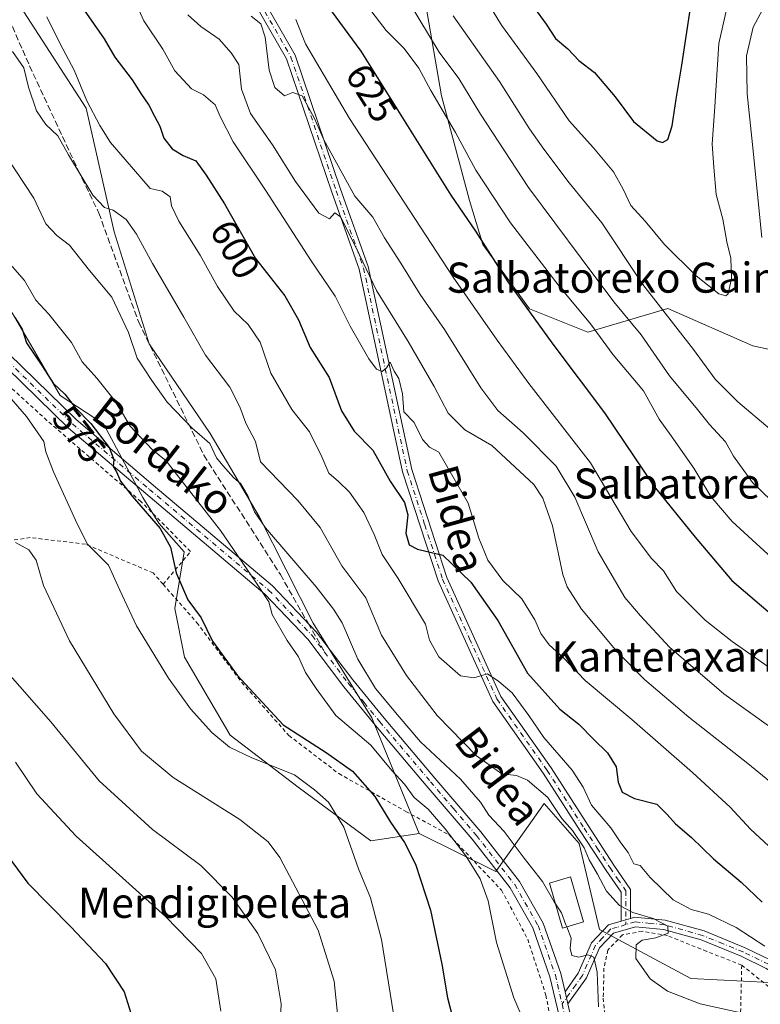
# Model space of a CAD drawing. Units: metres. Extents: x 606943 to 610402, y 4761655 to 4764022.
# Drawn here: x 607766 to 607963, y 4761846 to 4762108 of the extents above; entities that cross this region are included whole.
import ezdxf
from ezdxf.enums import TextEntityAlignment as Align

# ---------------------------------------------------------------- set-up
doc = ezdxf.new("R2010")
doc.units = ezdxf.units.M
doc.header["$MEASUREMENT"] = 0
for name, pattern in [('DGN Style 2', [1.6480167562047852, 0.988810053722871, -0.6592067024819142]), ('DGN Style 3', [2.307223458686699, 1.648016756204785, -0.6592067024819142]), ('DGN Style 4', [2.6384748266838614, 1.318413404963828, -0.6592067024819142, 0.001648016756204785, -0.6592067024819142])]:
    doc.linetypes.add(name, pattern=pattern)
for name, color, linetype, lineweight in [('Alambrada', 7, 'DGN Style 2', 0), ('Arbolado forestal CxS', 92, 'Continuous', 0), ('Camino Cxs', 7, 'Continuous', 0), ('Camino eje', 30, 'DGN Style 4', 13), ('Curva de nivel maestra', 30, 'Continuous', 30), ('Curva de nivel normal', 30, 'Continuous', 0), ('Edificación Cxs', 1, 'Continuous', 13), ('Prado CxS', 92, 'Continuous', 0), ('Rótulo de curva de nivel directora', 7, 'Continuous', 0), ('Senda', 7, 'DGN Style 3', 0), ('Senda no paivmentada conexión', 7, 'DGN Style 3', 0), ('Texto cartográfico', 7, 'Continuous', 0)]:
    doc.layers.add(name, color=color, linetype=linetype, lineweight=lineweight)
doc.styles.add('Style-Arial', font='txt')

# ---------------------------------------------------------------- blocks, each defined once
blk = doc.blocks.new('*U8')
at = {"layer": 'Arbolado forestal CxS', "color": 92, "linetype": 'Continuous', "lineweight": 0}
blk.add_polyline3d([(607766.1671000002, 4762111.274300001, 593.2626000000018), (607783.7089000001, 4762084.2227, 594.652700000006), (607791.1781000001, 4762051.308700001, 589.3815000000031), (607800.5050999997, 4762021.595699999, 586.1910000000062), (607816.7301000003, 4761997.7005, 585.6149000000005), (607829.7537000002, 4761975.6635, 585.0699000000022), (607844.1398999998, 4761947.295700001, 582.0803000000016), (607859.7506999997, 4761922.1217, 582.8758999999991), (607872.3191000001, 4761891.366699999, 576.8660999999993), (607859.4826999997, 4761889.4209, 571.5170999999973), (607840.1074999999, 4761903.7435, 569.6907999999967), (607822.0018999996, 4761917.5385, 570.8142999999982), (607809.9325000001, 4761938.231500001, 571.7139000000025), (607807.3454999998, 4761951.162699999, 573.1187999999966), (607809.8447000004, 4761966.2985, 576.2191000000021), (607803.0661000004, 4761973.9209, 575.5911000000051), (607798.8296999997, 4761980.696900001, 575.5442999999941), (607788.3777000001, 4762000.3081, 577.6392999999953), (607776.8000999996, 4762007.7985, 575.0307999999932), (607770.3585000001, 4762018.960300001, 574.6854000000021), (607770.2474999996, 4762019.1527, 574.6771000000008), (607764.0910999998, 4762029.819499999, 575.9038)], dxfattribs=at)
blk = doc.blocks.new('*U13')
at = {"layer": 'Prado CxS', "color": 92, "linetype": 'Continuous', "lineweight": 0}
blk.add_polyline3d([(607764.0910999998, 4762029.819499999, 575.9038), (607770.2474999996, 4762019.1527, 574.6771000000008), (607770.3585000001, 4762018.960300001, 574.6854000000021), (607776.8000999996, 4762007.7985, 575.0307999999932), (607788.3777000001, 4762000.3081, 577.6392999999953), (607798.8296999997, 4761980.696900001, 575.5442999999941), (607803.0661000004, 4761973.9209, 575.5911000000051), (607809.8447000004, 4761966.2985, 576.2191000000021), (607807.3454999998, 4761951.162699999, 573.1187999999966), (607809.9325000001, 4761938.231500001, 571.7139000000025), (607822.0018999996, 4761917.5385, 570.8142999999982), (607840.1074999999, 4761903.7435, 569.6907999999967), (607859.4826999997, 4761889.4209, 571.5170999999973), (607872.3191000001, 4761891.366699999, 576.8660999999993), (607892.7336999997, 4761881.3255, 581.9285999999993), (607900.2117, 4761891.8541, 587.132500000007), (607905.5361000003, 4761899.350299999, 589.9137000000047), (607914.8552999999, 4761888.761700001, 590.026199999993), (607920.2648999998, 4761865.853499999, 586.4899000000005), (607944.5843000002, 4761852.874500001, 591.1132999999973), (607972.5449000001, 4761851.3803, 593.7551999999996)], dxfattribs=at)

msp = doc.modelspace()

# ---------------------------------------------------------------- linework, layer by layer
at = {"layer": 'Alambrada', "color": 7, "linetype": 'DGN Style 2', "lineweight": 0}
for points in [[(607804.2100999998, 4761957.6501, 579.9456000000064), (607811.5100999996, 4761966.3301, 578.062300000005), (607798.3101000005, 4761979.6601, 579.4734999999928), (607773.3300999999, 4762001.190099999, 574.1312000000034), (607745.3101000005, 4762026.630100001, 574.7486000000063), (607723.7301000003, 4762043.0701, 570.7676999999967), (607696.8000999996, 4762058.600099999, 571.1821999999956), (607670.2600999996, 4762071.1601, 564.4573999999993), (607665.0201000003, 4762068.340100001, 563.0868000000046)], [(607804.2100999998, 4761957.6501, 579.9456000000064), (607801.5601000005, 4761960.6601, 574.3326999999991), (607783.5500999996, 4761968.3101, 570.085500000001), (607768.8601000002, 4761970.040100001, 566.4991000000009), (607753.8300999999, 4761967.8201, 562.5378999999957), (607738.5100999996, 4761961.6501, 558.5874999999943), (607728.5500999996, 4761956.2601, 555.9340999999986), (607734.7801000001, 4761936.300100001, 554.7311000000045), (607740.2301000003, 4761919.530099999, 551.9553000000016), (607747.3101000005, 4761897.520099999, 548.6981999999989), (607761.1700999998, 4761850.3101, 545.5663999999961), (607752.4001000002, 4761844.100099999, 544.5152999999991), (607747.8201000001, 4761838.440099999, 544.2307000000001), (607746.2100999998, 4761833.880100001, 544.1122999999934), (607745.2301000003, 4761827.170100001, 543.9701999999961), (607744.6001000004, 4761820.2501, 543.8503999999957), (607741.6901000004, 4761813.4101, 543.4284999999945), (607737.2301000003, 4761806.770099999, 543.468599999993), (607722.3901000004, 4761795.5001, 545.8467999999993)], [(607804.2100999998, 4761957.6501, 579.9456000000064), (607813.1901000004, 4761947.4301, 593.3908999999985), (607825.1001000004, 4761931.5801, 591.3709999999992), (607837.6901000004, 4761917.420100001, 590.8136999999988), (607850.9401000004, 4761907.3101, 589.2857999999978), (607868.7500999998, 4761897.2601, 586.8228999999993), (607880.1700999998, 4761891.090100001, 582.5574000000051), (607894.2100999998, 4761876.340100001, 582.5161999999982), (607901.1801000005, 4761863.300100001, 582.4357000000019), (607906.0100999996, 4761848.420100001, 582.2507999999943), (607908.1901000004, 4761837.0001, 581.5829999999987), (607909.6201, 4761818.1501, 579.9627000000038), (607911.6001000004, 4761794.300100001, 578.5417000000016), (607912.9101, 4761775.440099999, 577.8163000000059), (607912.7001, 4761762.670100001, 577.0488999999943), (607910.1101000002, 4761751.540100001, 576.4275999999954), (607902.3701, 4761739.5001, 575.8377999999939)], [(607958.1001000004, 4761856.4101, 594.2740999999951), (607948.8000999996, 4761860.050100001, 596.8632999999973), (607938.3701, 4761864.270099999, 594.7041999999929), (607931.6101000002, 4761865.380100001, 595.7562000000034), (607926.3701, 4761864.4301, 596.0008999999991), (607922.4700999996, 4761860.380100001, 596.5865999999951), (607921.4600999998, 4761855.590100001, 593.9946999999956), (607921.2701000003, 4761847.590100001, 587.8515999999945), (607922.2100999998, 4761838.880100001, 587.1923999999999), (607922.6001000004, 4761827.360099999, 587.013300000006), (607922.5800999999, 4761818.100099999, 583.5195999999996), (607919.5500999996, 4761817.2301, 582.5733000000037), (607920.0301000001, 4761808.100099999, 582.2874000000012), (607920.1901000004, 4761781.670100001, 580.7158999999956), (607920.5701000001, 4761770.380100001, 581.4707000000053), (607920.3201000001, 4761761.360099999, 579.6821999999956), (607918.6201, 4761754.2501, 578.7587000000058), (607916.1901000004, 4761747.520099999, 578.3580999999976), (607912.9801000003, 4761741.880100001, 578.5914000000049), (607922.1401000004, 4761734.770099999, 581.5449999999983)], [(607958.1001000004, 4761856.4101, 594.2740999999951), (607967.5100999996, 4761848.880100001, 592.4392999999982), (607975.7801000001, 4761846.2501, 592.1187999999966), (607984.4801000003, 4761846.8301, 591.5993000000017), (607994.4600999998, 4761851.380100001, 595.2684000000008), (608003.4600999998, 4761856.610099999, 593.4125000000058), (608026.2801000001, 4761863.440099999, 591.3334000000032)], [(607958.1001000004, 4761856.4101, 594.2740999999951), (607957.7801000001, 4761843.390100001, 590.0092000000004), (607957.8601000002, 4761833.540100001, 586.5617000000057), (607958.9801000003, 4761824.0701, 583.5105999999942), (607962.2701000003, 4761805.6601, 578.1986999999936), (607962.3901000004, 4761801.130100001, 577.1848999999929), (607961.7801000001, 4761797.2401, 576.4915999999939), (607956.8501000004, 4761787.9301, 575.9581000000035), (607960.3901000004, 4761779.130100001, 574.4005999999936), (607963.4401000004, 4761773.4301, 573.8923000000068), (607966.9501, 4761769.360099999, 573.2792999999947), (607969.9401000004, 4761765.090100001, 572.9550000000017), (607973.4801000003, 4761758.9901, 572.7232999999978), (607975.8000999996, 4761754.360099999, 573.0244999999995), (607988.5100999996, 4761741.220100001, 573.0377000000008), (607997.0500999996, 4761730.8201, 571.4707000000053), (608001.6700999998, 4761724.2601, 571.7611999999936), (608004.1001000004, 4761724.860099999, 570.9186000000045), (608006.0800999999, 4761725.190099999, 570.2563999999984), (608007.5500999996, 4761725.8101, 569.5733999999939)]]:
    msp.add_polyline3d(points, dxfattribs=at)
at = {"layer": 'Arbolado forestal CxS', "color": 92, "linetype": 'Continuous', "lineweight": 0}
for points in [[(607872.3191000001, 4761891.366699999, 576.8660999999993), (607859.4826999997, 4761889.4209, 571.5170999999973), (607840.1074999999, 4761903.7435, 569.6907999999967), (607822.0018999996, 4761917.5385, 570.8142999999982), (607809.9325000001, 4761938.231500001, 571.7139000000025), (607807.3454999998, 4761951.162699999, 573.1187999999966), (607809.8447000004, 4761966.2985, 576.2191000000021), (607803.0661000004, 4761973.9209, 575.5911000000051), (607798.8296999997, 4761980.696900001, 575.5442999999941), (607788.3777000001, 4762000.3081, 577.6392999999953), (607776.8000999996, 4762007.7985, 575.0307999999932), (607770.3585000001, 4762018.960300001, 574.6854000000021), (607770.2474999996, 4762019.1527, 574.6771000000008), (607764.0910999998, 4762029.819499999, 575.9038), (607738.8327000003, 4762027.037900001, 568.4891000000061), (607713.3693000004, 4762049.4531, 566.4084000000003), (607673.7089000001, 4762065.8347, 559.7740000000049), (607641.8085000003, 4762082.2163, 555.0982999999978), (607626.8271000005, 4762090.377499999, 553.0736000000034), (607596.3229, 4762109.010500001, 548.3968000000023), (607551.6728999997, 4762149.9265, 548.0532999999997)], [(607876.8041000003, 4762116.4431, 640.3064000000013), (607874.1074999999, 4762111.595100001, 637.4138999999996), (607878.2710999995, 4762087.522100001, 630.8269), (607885.6653000005, 4762059.686100001, 627.1481000000058), (607889.2390999999, 4762047.925100001, 624.9863000000041), (607901.6426999997, 4762030.8709, 624.9872000000032), (607917.1464999998, 4762024.670100001, 629.2212000000001), (607938.4417000003, 4762030.9681, 640.5874999999943), (607961.0575000001, 4762021.0167, 642.9597999999969), (607976.6089000005, 4762017.6217, 636.7152999999962), (608001.8866999998, 4761971.847899999, 623.1744000000035), (608028.2836999996, 4761942.544500001, 607.7636999999959), (608044.9007000001, 4761887.451900001, 596.5270000000019)], [(607972.5449000001, 4761851.3803, 593.7551999999996), (607944.5843000002, 4761852.874500001, 591.1132999999973), (607920.2648999998, 4761865.853499999, 586.4899000000005), (607914.8552999999, 4761888.761700001, 590.026199999993), (607905.5361000003, 4761899.350299999, 589.9137000000047), (607900.2117, 4761891.8541, 587.132500000007), (607892.7336999997, 4761881.3255, 581.9285999999993), (607872.3191000001, 4761891.366699999, 576.8660999999993), (607859.7506999997, 4761922.1217, 582.8758999999991), (607844.1398999998, 4761947.295700001, 582.0803000000016), (607829.7537000002, 4761975.6635, 585.0699000000022), (607816.7301000003, 4761997.7005, 585.6149000000005), (607800.5050999997, 4762021.595699999, 586.1910000000062), (607791.1781000001, 4762051.308700001, 589.3815000000031), (607783.7089000001, 4762084.2227, 594.652700000006), (607766.1671000002, 4762111.274300001, 593.2626000000018)], [(607766.1671000002, 4762111.274300001, 593.2626000000018), (607783.7089000001, 4762084.2227, 594.652700000006), (607791.1781000001, 4762051.308700001, 589.3815000000031), (607800.5050999997, 4762021.595699999, 586.1910000000062), (607816.7301000003, 4761997.7005, 585.6149000000005), (607829.7537000002, 4761975.6635, 585.0699000000022), (607844.1398999998, 4761947.295700001, 582.0803000000016), (607859.7506999997, 4761922.1217, 582.8758999999991), (607872.3191000001, 4761891.366699999, 576.8660999999993)], [(607874.1074999999, 4762111.595100001, 637.4138999999996), (607878.2710999995, 4762087.522100001, 630.8269), (607885.6653000005, 4762059.686100001, 627.1481000000058), (607889.2390999999, 4762047.925100001, 624.9863000000041), (607901.6426999997, 4762030.8709, 624.9872000000032), (607917.1464999998, 4762024.670100001, 629.2212000000001), (607938.4417000003, 4762030.9681, 640.5874999999943), (607961.0575000001, 4762021.0167, 642.9597999999969), (607976.6089000005, 4762017.6217, 636.7152999999962)], [(608082.1469000002, 4761899.022299999, 581.5022999999928), (608049.3938999996, 4761892.6327, 596.1373000000021), (608044.9007000001, 4761887.451900001, 596.5270000000019), (608028.2836999996, 4761942.544500001, 607.7636999999959), (608001.8866999998, 4761971.847899999, 623.1744000000035), (607976.6089000005, 4762017.6217, 636.7152999999962), (607961.0575000001, 4762021.0167, 642.9597999999969), (607938.4417000003, 4762030.9681, 640.5874999999943), (607917.1464999998, 4762024.670100001, 629.2212000000001), (607901.6426999997, 4762030.8709, 624.9872000000032), (607889.2390999999, 4762047.925100001, 624.9863000000041), (607885.6653000005, 4762059.686100001, 627.1481000000058), (607878.2710999995, 4762087.522100001, 630.8269), (607874.1074999999, 4762111.595100001, 637.4138999999996)], [(607872.3191000001, 4761891.366699999, 576.8660999999993), (607892.7336999997, 4761881.3255, 581.9285999999993), (607900.2117, 4761891.8541, 587.132500000007), (607905.5361000003, 4761899.350299999, 589.9137000000047), (607914.8552999999, 4761888.761700001, 590.026199999993), (607920.2648999998, 4761865.853499999, 586.4899000000005), (607944.5843000002, 4761852.874500001, 591.1132999999973), (607972.5449000001, 4761851.3803, 593.7551999999996), (607995.3065, 4761858.067100001, 592.9418000000006), (608013.4826999997, 4761874.2119, 598.272100000002), (608029.7017000001, 4761881.658100001, 596.4856), (608044.9007000001, 4761887.451900001, 596.5270000000019)]]:
    msp.add_polyline3d(points, dxfattribs=at)
at = {"layer": 'Camino Cxs', "color": 7, "linetype": 'Continuous', "lineweight": 0, "extrusion": (-0.6690733579353563, -0.1953694207213091, 0.7170576205216196), "elevation": -1336642.768548249, "flags": 128}
msp.add_lwpolyline([(-4400585.050751305, 1375935.876803762), (-4400585.050751304, 1375939.508869092)], dxfattribs=at)
msp.add_lwpolyline([(-4400585.050751305, 1375935.876803762), (-4400585.050751304, 1375939.508869092)], dxfattribs=at)
at = {"layer": 'Camino Cxs', "color": 7, "linetype": 'Continuous', "lineweight": 0, "extrusion": (0.01299027282715035, -0.05520865954921281, 0.9983903328471562), "elevation": -254416.3344372292, "flags": 128}
msp.add_lwpolyline([(1682401.908645489, 4488822.964771799), (1682401.90864549, 4488826.288328969)], dxfattribs=at)
msp.add_lwpolyline([(1682401.908645489, 4488822.964771799), (1682401.90864549, 4488826.288328969)], dxfattribs=at)
at = {"layer": 'Camino Cxs', "color": 7, "linetype": 'Continuous', "lineweight": 0}
for points in [[(607926.0301000001, 4761868.100099999, 596.5406999999977), (607926.0301000001, 4761875.7601, 600.448900000003), (607922.0401, 4761881.550100001, 600.0111999999936), (607915.1401000004, 4761892.110099999, 598.1766999999963), (607905.3300999999, 4761907.440099999, 604.6965999999958), (607891.8901000004, 4761926.520099999, 603.2859999999928), (607877.3601000002, 4761958.550100001, 608.8266000000004), (607867.9101, 4761987.5101, 610.6695000000036), (607856.3201000001, 4762041.4001, 618.9355000000069), (607849.0601000005, 4762061.840100001, 622.4253000000026), (607837.0701000001, 4762097.280099999, 627.235799999995), (607809.4600999998, 4762145.3101, 624.2792000000045), (607801.4700999996, 4762174.610099999, 630.2323000000034), (607798.9301000005, 4762198.800100001, 634.5988999999972), (607799.2901, 4762219.2401, 633.9269000000058), (607806.9200999998, 4762242.7501, 643.0681999999942), (607819.2500999998, 4762269.4001, 648.3456000000006), (607832.6901000004, 4762307.550100001, 646.9701999999961), (607834.8701, 4762349.120100001, 658.415599999993), (607827.9700999996, 4762377.7401, 655.5181000000011), (607815.9801000003, 4762417.940099999, 664.1627000000008)], [(607818.3601000002, 4762418.710100001, 664.8831000000064), (607830.3800999997, 4762378.390100001, 656.3381999999983), (607837.3901000004, 4762349.350099999, 657.835500000001), (607835.1700999998, 4762307.0601, 648.3959000000032), (607821.5701000001, 4762268.450099999, 647.2649999999994), (607809.2500999998, 4762241.840100001, 644.4924000000028), (607801.7801000001, 4762218.8301, 636.5611999999965), (607801.4301000005, 4762198.9101, 632.9649000000063), (607803.9301000005, 4762175.0801, 630.6561999999976), (607811.7901, 4762146.280099999, 625.3252000000066), (607839.3601000002, 4762098.3101, 628.1100000000006), (607851.4200999998, 4762062.6601, 623.6321000000025), (607858.7301000003, 4762042.0801, 620.0959000000003), (607870.3300999999, 4761988.1601, 611.2834000000003), (607879.6901000004, 4761959.450099999, 609.8785999999964), (607894.0701000001, 4761927.770099999, 604.8410000000003), (607907.4001000002, 4761908.840100001, 605.3248000000021), (607917.2401000002, 4761893.470100001, 599.9575999999943), (607924.1101000002, 4761882.940099999, 601.3695000000008), (607928.5301000001, 4761876.540100001, 601.9033999999956), (607928.5301000001, 4761868.8301, 599.0722999999998)], [(607811.7901, 4762146.280099999, 625.3252000000066), (607839.3601000002, 4762098.3101, 628.1100000000006), (607851.4200999998, 4762062.6601, 623.6321000000025), (607858.7301000003, 4762042.0801, 620.0959000000003), (607870.3300999999, 4761988.1601, 611.2834000000003), (607879.6901000004, 4761959.450099999, 609.8785999999964), (607894.0701000001, 4761927.770099999, 604.8410000000003), (607907.4001000002, 4761908.840100001, 605.3248000000021), (607917.2401000002, 4761893.470100001, 599.9575999999943), (607924.1101000002, 4761882.940099999, 601.3695000000008), (607928.5301000001, 4761876.540100001, 601.9033999999956), (607928.5301000001, 4761868.8301, 599.0722999999998), (607926.0301000001, 4761868.100099999, 596.5406999999977), (607926.0301000001, 4761875.7601, 600.448900000003), (607922.0401, 4761881.550100001, 600.0111999999936), (607915.1401000004, 4761892.110099999, 598.1766999999963), (607905.3300999999, 4761907.440099999, 604.6965999999958), (607891.8901000004, 4761926.520099999, 603.2859999999928), (607877.3601000002, 4761958.550100001, 608.8266000000004), (607867.9101, 4761987.5101, 610.6695000000036), (607856.3201000001, 4762041.4001, 618.9355000000069), (607849.0601000005, 4762061.840100001, 622.4253000000026), (607837.0701000001, 4762097.280099999, 627.235799999995), (607809.4600999998, 4762145.3101, 624.2792000000045)], [(607728.0323999999, 4762067.195900001, 574.3839000000007), (607733.9101, 4762056.530099999, 573.6826000000001), (607740.4901000002, 4762041.620100001, 585.3365999999951), (607744.7901, 4762036.200099999, 585.5920999999944), (607752.2600999996, 4762029.440099999, 582.8516999999993), (607781.0800999999, 4762001.4001, 581.922900000005), (607801.5500999996, 4761984.020099999, 588.4284000000043), (607833.2901, 4761957.210100001, 593.2841000000044), (607844.9600999998, 4761945.0001, 587.6781999999948), (607854.6401000004, 4761932.2401, 592.2746000000043), (607862.9901000002, 4761922.050100001, 590.9087000000001), (607876.4901000002, 4761906.110099999, 588.3127999999997), (607888.7500999998, 4761891.800100001, 590.6241000000009), (607898.9700999996, 4761878.620100001, 587.306700000001), (607905.3101000005, 4761867.5601, 583.8497000000061), (607909.9700999996, 4761854.1601, 583.3522999999988), (607911.1101000002, 4761849.3301, 582.9912999999942)], [(607752.2600999996, 4762029.440099999, 582.8516999999993), (607781.0800999999, 4762001.4001, 581.922900000005), (607801.5500999996, 4761984.020099999, 588.4284000000043), (607833.2901, 4761957.210100001, 593.2841000000044), (607844.9600999998, 4761945.0001, 587.6781999999948), (607854.6401000004, 4761932.2401, 592.2746000000043), (607862.9901000002, 4761922.050100001, 590.9087000000001), (607876.4901000002, 4761906.110099999, 588.3127999999997), (607888.7500999998, 4761891.800100001, 590.6241000000009), (607898.9700999996, 4761878.620100001, 587.306700000001), (607905.3101000005, 4761867.5601, 583.8497000000061), (607909.9700999996, 4761854.1601, 583.3522999999988), (607911.1101000002, 4761849.3301, 582.9912999999942), (607911.8701, 4761846.100099999, 582.8028000000049), (607913.0401, 4761841.110099999, 582.7415000000037)], [(607910.0701000001, 4761840.6601, 582.1517000000022), (607907.0900999998, 4761853.3201, 582.9214000000065), (607902.5701000001, 4761866.3101, 582.9918000000034), (607896.4700999996, 4761876.950099999, 584.1220999999932), (607886.4200999998, 4761889.9001, 586.2342999999964), (607874.2001, 4761904.170100001, 586.6491999999998), (607860.6801000005, 4761920.130100001, 590.2103000000062), (607852.2901, 4761930.380100001, 591.3954999999987), (607842.6700999998, 4761943.050100001, 586.5106999999989), (607831.2301000003, 4761955.020099999, 592.5852000000014), (607799.6101000002, 4761981.7301, 584.0148000000045), (607779.0601000005, 4761999.1801, 577.3432999999932), (607750.2100999998, 4762027.2501, 580.1481000000058)], [(607910.0701000001, 4761840.6601, 582.1517000000022), (607907.0900999998, 4761853.3201, 582.9214000000065), (607902.5701000001, 4761866.3101, 582.9918000000034), (607896.4700999996, 4761876.950099999, 584.1220999999932), (607886.4200999998, 4761889.9001, 586.2342999999964), (607874.2001, 4761904.170100001, 586.6491999999998), (607860.6801000005, 4761920.130100001, 590.2103000000062), (607852.2901, 4761930.380100001, 591.3954999999987), (607842.6700999998, 4761943.050100001, 586.5106999999989), (607831.2301000003, 4761955.020099999, 592.5852000000014), (607799.6101000002, 4761981.7301, 584.0148000000045), (607779.0601000005, 4761999.1801, 577.3432999999932), (607750.2100999998, 4762027.2501, 580.1481000000058)], [(608061.5701000001, 4761874.950099999, 588.2265999999945), (608060.2801000001, 4761873.1801, 588.1126999999979), (608056.0601000005, 4761871.720100001, 588.9058999999979), (608049.7702000003, 4761870.670100001, 592.7030999999988), (608034.8800999997, 4761868.090100001, 602.2247999999963), (608022.6700999998, 4761865.920100001, 594.2891999999993), (608008.2302000001, 4761862.0601, 602.2473999999929), (607997.6001000004, 4761858.640100001, 606.5734999999986), (607988.1201, 4761852.4301, 601.0271000000066), (607980.5301000001, 4761850.0801, 595.8459000000003), (607975.5502000004, 4761850.020099999, 595.972099999999), (607970.0701000001, 4761852.350099999, 595.730899999995), (607964.6301999995, 4761855.530099999, 595.6067000000039), (607957.9901999999, 4761858.7501, 594.8843000000053), (607947.2901, 4761863.100099999, 596.5938000000025), (607937.2801999999, 4761865.9101, 595.3478000000032), (607929.8601000002, 4761866.620100001, 597.3659000000043), (607923.9901000002, 4761864.9001, 594.6968999999954), (607920.2500999998, 4761860.960100001, 592.9122000000061), (607916.8101000005, 4761853.0001, 587.3432999999932), (607911.8701, 4761846.100099999, 582.8028000000049)], [(607964.6301999995, 4761855.530099999, 595.6067000000039), (607957.9901999999, 4761858.7501, 594.8843000000053), (607947.2901, 4761863.100099999, 596.5938000000025), (607937.2801999999, 4761865.9101, 595.3478000000032), (607929.8601000002, 4761866.620100001, 597.3659000000043), (607923.9901000002, 4761864.9001, 594.6968999999954), (607920.2500999998, 4761860.960100001, 592.9122000000061), (607916.8101000005, 4761853.0001, 587.3432999999932), (607911.8701, 4761846.100099999, 582.8028000000049), (607911.1101000002, 4761849.3301, 582.9912999999942), (607914.6201, 4761854.2401, 585.6438999999956), (607918.1300999997, 4761862.360099999, 589.1282000000066), (607922.6401000004, 4761867.120100001, 591.5994999999966), (607926.0301000001, 4761868.100099999, 596.5406999999977), (607928.5301000001, 4761868.8301, 599.0722999999998), (607929.6201, 4761869.1501, 599.1227000000072), (607937.7401000002, 4761868.380100001, 596.6579000000056), (607948.1001000004, 4761865.470100001, 596.6269999999931), (607959.0000999998, 4761861.030099999, 596.0783999999985), (607965.8101000005, 4761857.7301, 598.5795999999973)], [(607911.1101000002, 4761849.3301, 582.9912999999942), (607914.6201, 4761854.2401, 585.6438999999956), (607918.1300999997, 4761862.360099999, 589.1282000000066), (607922.6401000004, 4761867.120100001, 591.5994999999966), (607926.0301000001, 4761868.100099999, 596.5406999999977)], [(607928.5301000001, 4761868.8301, 599.0722999999998), (607929.6201, 4761869.1501, 599.1227000000072), (607937.7401000002, 4761868.380100001, 596.6579000000056), (607948.1001000004, 4761865.470100001, 596.6269999999931), (607959.0000999998, 4761861.030099999, 596.0783999999985), (607965.8101000005, 4761857.7301, 598.5795999999973)], [(607911.8701, 4761846.100099999, 582.8028000000049), (607913.0401, 4761841.110099999, 582.7415000000037), (607914.0701000001, 4761826.2601, 582.0577000000048), (607918.1901000004, 4761769.920100001, 580.8181000000042), (607917.5701000001, 4761760.520099999, 578.5546000000032), (607915.1801000005, 4761751.390100001, 577.8733999999968), (607912.6300999997, 4761745.590100001, 577.7119999999995), (607909.4200999998, 4761740.220100001, 578.1312000000034), (607900.4401000004, 4761726.9901, 581.5644999999931), (607896.2301000003, 4761717.8101, 581.7737999999954), (607892.9700999996, 4761708.100099999, 581.243100000007), (607887.4901000002, 4761692.2401, 574.5212999999932), (607883.0201000003, 4761680.7401, 574.3347999999969), (607877.9776999997, 4761669.064300001, 575.2168999999994)]]:
    msp.add_polyline3d(points, dxfattribs=at)
at = {"layer": 'Camino eje', "color": 30, "linetype": 'DGN Style 4', "lineweight": 13}
for points in [[(607824.4301000005, 4762121.780099999, 627.7219999999943), (607838.2150999998, 4762097.795100001, 627.7538000000059), (607850.2401000002, 4762062.2501, 623.0629000000044), (607857.5251000002, 4762041.7401, 619.5941000000021), (607869.1201, 4761987.835100001, 610.9851000000053), (607873.8000999996, 4761973.4801, 605.6474000000017), (607878.5251000002, 4761959.0001, 609.352899999998), (607885.7150999998, 4761943.1601, 604.2618999999977), (607892.9801000003, 4761927.145099999, 603.9752000000008), (607906.3651000002, 4761908.140100001, 605.0448000000034), (607916.1901000004, 4761892.790100001, 599.1312000000034), (607919.6250999998, 4761887.5251, 598.9795000000013), (607923.0751, 4761882.245100001, 601.0804999999964), (607925.0701000001, 4761879.350099999, 600.823000000004), (607927.2801000001, 4761876.1501, 601.9728999999934), (607927.2801000001, 4761867.1669, 597.8668000000034)], [(607706.8400999998, 4762112.190099999, 574.5228999999963), (607709.9200999998, 4762104.8851, 574.4133000000002), (607713.4001000002, 4762093.8301, 574.3080000000045), (607716.3800999997, 4762086.815099999, 574.1227000000072), (607719.3051000005, 4762079.9351, 574.0356000000029), (607726.6801000005, 4762066.540100001, 574.0396999999939), (607732.5651000004, 4762055.8651, 573.5731999999989), (607735.8551000003, 4762048.4101, 577.2986999999994), (607739.2001, 4762040.840100001, 584.7407999999997), (607741.5401, 4762037.880100001, 585.4026000000014), (607743.6901000004, 4762035.170100001, 584.7684000000008), (607747.5000999998, 4762031.725099999, 584.9562000000005), (607751.2351000002, 4762028.345100001, 581.8638000000064), (607780.0701000001, 4762000.290100001, 579.5972999999941), (607800.5800999999, 4761982.8751, 586.421100000007), (607832.2600999996, 4761956.1151, 593.2597999999998), (607843.8151000004, 4761944.0251, 586.7563999999984), (607847.1612999998, 4761939.6141, 587.5625)], [(607847.1612999998, 4761939.6141, 587.5625), (607853.4650999998, 4761931.3101, 591.742499999993), (607857.6601, 4761926.1851, 589.9170000000013), (607861.8350999998, 4761921.090100001, 590.2075999999943), (607875.3450999996, 4761905.140100001, 587.1402999999991), (607881.4550999999, 4761898.005100001, 587.7507999999943), (607887.5850999998, 4761890.850099999, 588.6950999999972), (607892.6101000002, 4761884.3751, 585.7519999999931), (607897.7200999996, 4761877.7851, 585.5497999999934), (607903.9401000004, 4761866.9351, 583.4082000000053), (607908.5301000001, 4761853.7401, 583.1432999999961), (607909.1001000004, 4761851.325099999, 582.9600000000064), (607910.3302999996, 4761846.0941, 582.6787999999942)], [(607927.2801000001, 4761867.1669, 597.8668000000034), (607925.0100999996, 4761866.5001, 594.9314000000013), (607923.3151000004, 4761866.0101, 593.4021000000066), (607921.0601000005, 4761863.630100001, 593.0209000000032), (607919.1901000004, 4761861.6601, 591.0427999999956), (607915.7150999998, 4761853.620100001, 586.5031000000017), (607913.9600999998, 4761851.165100001, 584.4602000000014), (607910.3302999996, 4761846.0941, 582.6787999999942)], [(607965.2200999996, 4761856.630100001, 596.9373999999953), (607958.4951, 4761859.890100001, 595.3580999999976), (607953.1451000003, 4761862.065099999, 594.5776999999945), (607947.6951000001, 4761864.2851, 596.6245999999956), (607937.5100999996, 4761867.145099999, 595.9867999999988), (607933.8000999996, 4761867.5001, 597.3935999999958), (607929.7401000002, 4761867.8851, 598.3530000000028), (607927.2801000001, 4761867.1669, 597.8668000000034)], [(607910.3302999996, 4761846.0941, 582.6787999999942), (607910.9700999996, 4761843.380100001, 582.437699999995), (607911.5551000005, 4761840.8851, 582.3163999999961), (607912.5751, 4761826.155099999, 581.3594000000012), (607914.6250999998, 4761798.085100001, 579.9628999999986), (607916.6851000005, 4761769.915100001, 580.110799999995), (607916.0800999999, 4761760.7601, 578.1113999999943), (607914.8850999996, 4761756.1951, 577.7093000000023), (607913.7600999996, 4761751.8851, 577.5255000000034), (607911.2950999998, 4761746.280099999, 577.2595000000001), (607908.1551000001, 4761741.030099999, 577.3671000000032), (607903.6651, 4761734.415100001, 578.2676000000065), (607899.1300999997, 4761727.725099999, 579.5963999999949), (607894.8350999998, 4761718.360099999, 579.7027999999991), (607893.1801000005, 4761713.440099999, 579.3752999999997), (607891.5500999996, 4761708.585100001, 579.3598999999958), (607886.0800999999, 4761692.7601, 574.1162999999942), (607883.8450999996, 4761687.0101, 573.8926000000065), (607881.6300999997, 4761681.3051, 573.8733999999968), (607876.3321000002, 4761669.0383, 574.6380000000064)]]:
    msp.add_polyline3d(points, dxfattribs=at)
at = {"layer": 'Curva de nivel maestra', "color": 30, "linetype": 'Continuous', "lineweight": 30, "flags": 128}
for points, elevation in [([(607846.6900000004, 4762113.1801), (607856.7999999998, 4762099.3301), (607880.7400000002, 4762061.0801), (607887.2599999999, 4762051.4901), (607895.9199999999, 4762038.030099999), (607907.8300000001, 4762021.450099999), (607921.5599999996, 4762003.1801), (607934.8399999999, 4761983.620100001), (607945.7199999997, 4761970.1601), (607955.4500000002, 4761958.6501), (607966.9500000002, 4761948.840100001)], 625), ([(607902.9699999997, 4762110.7501), (607906.0700000003, 4762106.5101), (607908.5899999999, 4762102.700099999), (607911.8799999999, 4762099.9901), (607914.7800000003, 4762096.890100001), (607918.9199999999, 4762093.690099999), (607924.4100000003, 4762087.190099999), (607929.3200000003, 4762080.690099999), (607935.6399999997, 4762075.5601), (607937, 4762075.0801), (607938.4800000006, 4762075.840100001), (607939.6399999997, 4762079.5101), (607940.6200000001, 4762086.550100001), (607942.1399999997, 4762095.590100001), (607944.4600000001, 4762110.9101)], 649.9999999999999), ([(607783.25, 4762110.2301), (607788.5199999996, 4762102.640100001), (607791.3399999999, 4762097.780099999), (607795.9900000002, 4762091.7601), (607798.25, 4762088.0601), (607800.4000000004, 4762084.970100001), (607801.9199999999, 4762082.0601), (607803.3399999999, 4762079.450099999), (607804.3600000005, 4762076.210100001), (607806.6399999997, 4762073.370100001), (607809.5199999996, 4762071.600099999), (607812.9199999999, 4762070.200099999), (607815.6699999999, 4762066.420100001), (607820.5, 4762058.7501), (607828.79, 4762044.2501), (607836.5999999996, 4762034.340100001), (607840.2199999997, 4762027.960100001), (607843.3099999996, 4762020.5801), (607848.3899999997, 4762012.640100001), (607851.6500000004, 4762003.7301), (607855.04, 4761998.3201), (607859.9800000006, 4761993.2601), (607864.6399999997, 4761985.0101), (607868.4400000004, 4761979.340100001), (607869.3200000003, 4761976.0801), (607868.7699999996, 4761971.2601), (607869.6299999999, 4761968.120100001), (607871.8300000001, 4761966.9301), (607878.6200000001, 4761965.390100001), (607886.0800000001, 4761958.200099999), (607893.1900000004, 4761947.970100001), (607901.1600000003, 4761934.0101), (607909.6900000004, 4761924.420100001), (607914.7300000006, 4761920.4801), (607918.6600000003, 4761916.4301), (607922.3899999997, 4761912.8101), (607924.7000000002, 4761909.100099999), (607925.2000000002, 4761905.0701), (607926.3099999996, 4761902.340100001), (607929.54, 4761900.7301), (607935.5599999996, 4761899.170100001), (607938.2400000002, 4761896.4801), (607940.4800000006, 4761893.940099999), (607944.7300000006, 4761890.3201), (607950.6100000005, 4761884.6501), (607957.9500000002, 4761878.420100001), (607963.5499999998, 4761873.170100001)], 600), ([(607764.7800000003, 4762028.550100001), (607766.7000000002, 4762025.440099999), (607767.8899999997, 4762021.860099999), (607772.1200000001, 4762015.530099999), (607774.9400000004, 4762011.0701), (607778.0300000003, 4762008.140100001), (607780.79, 4762004.630100001), (607784.9800000006, 4762000.350099999), (607789.9000000004, 4761993.9801), (607791.0999999996, 4761990.790100001), (607790.9400000004, 4761988.940099999), (607791.7699999996, 4761987.540100001), (607792.9199999999, 4761985.030099999), (607795.9500000002, 4761981.0601), (607803.3899999997, 4761972.5001), (607806.1799999997, 4761967.5101), (607807.7000000002, 4761960.6801), (607810.7800000003, 4761953.5101), (607814.3099999996, 4761948.7301), (607817.3099999996, 4761942.5101), (607823.9299999997, 4761933.440099999), (607836.1299999999, 4761920.2301), (607847.5599999996, 4761912.880100001), (607854.54, 4761907.960100001), (607860.54, 4761901.210100001), (607864.7300000006, 4761894.380100001), (607868.4199999999, 4761888.960100001), (607871.2999999998, 4761883.220100001), (607875.29, 4761871.020099999), (607878.3300000001, 4761856.640100001), (607879.8200000003, 4761847.6801), (607882.7699999996, 4761836.440099999)], 575), ([(607755.4199999999, 4761895.5001), (607768.25, 4761878.1501), (607779.6600000003, 4761866.550100001), (607788.9000000004, 4761856.800100001), (607793.8200000003, 4761849.2601), (607796.9199999999, 4761839.380100001), (607798.9400000004, 4761828.1601), (607803.2599999999, 4761813.390100001), (607809.7300000006, 4761796.1601), (607811.1600000003, 4761790.5001), (607810.8899999997, 4761788.120100001), (607808.2800000003, 4761777.2401), (607806.25, 4761765.0701), (607803.1799999997, 4761749.4101), (607802.5999999996, 4761742.9001), (607803.4000000004, 4761739.710100001), (607803.3899999997, 4761735.5101), (607802.2800000003, 4761727.210100001), (607800.5899999999, 4761721.1801), (607797.4100000003, 4761715.9001), (607791.7699999996, 4761706.890100001), (607783.4299999997, 4761695.9001), (607777.7100000001, 4761686.390100001), (607770.0504000002, 4761667.351100001)], 550.0000000000001)]:
    msp.add_lwpolyline(points, dxfattribs=dict(at, elevation=elevation))
at = {"layer": 'Curva de nivel normal', "color": 30, "linetype": 'Continuous', "lineweight": 0, "flags": 128}
for points, elevation in [([(607879.2800000003, 4762130.730000001), (607894.2300000006, 4762106.27), (607903.5899999999, 4762093.4), (607912.2400000002, 4762080.82), (607918.6799999997, 4762073.640000001), (607923.9500000002, 4762067.26), (607926.5700000003, 4762062.65), (607928.5800000001, 4762058.350000001), (607932.3899999997, 4762054.16), (607937.5199999996, 4762047.960000001), (607945.9400000004, 4762039.600000001), (607951.9699999997, 4762034.83), (607953.9000000004, 4762034.310000001), (607954.4600000001, 4762034.83), (607955.3799999999, 4762038.960000001), (607955.1699999999, 4762044.310000001), (607954.1399999997, 4762048.67), (607953.0599999996, 4762054.689999999), (607951.29, 4762061.279999999), (607950.7000000002, 4762068.480000001), (607950.2400000002, 4762074.619999999), (607950.9299999997, 4762084.619999999), (607951.9800000006, 4762101.380000001), (607955.1600000003, 4762115.600000001)], 645), ([(607853.2599999999, 4762118.289999999), (607863.5199999996, 4762104.84), (607868.3399999999, 4762100.029999999), (607872.2000000002, 4762094.869999999), (607875.4500000002, 4762088.9), (607881.9500000002, 4762077.720000001), (607887.4000000004, 4762067.699999999), (607896.5599999996, 4762053.76), (607909.5300000003, 4762036.869999999), (607917.9000000004, 4762026.83), (607923.8899999997, 4762018.619999999), (607932, 4762009.08), (607936.1500000004, 4762001.5), (607939.3399999999, 4761997.119999999), (607945.3899999997, 4761988.5), (607949.8499999996, 4761980.960000001), (607955.5899999999, 4761974.310000001), (607970.3200000003, 4761960.730000001)], 630), ([(607967.3499999996, 4762117.300000001), (607961.1600000003, 4762105.730000001), (607959.3399999999, 4762098.109999999), (607959.5300000003, 4762087.980000001), (607960.9699999997, 4762074.560000001), (607963.4199999999, 4762049.800000001)], 640), ([(607796.8799999999, 4762112.33), (607799.0599999996, 4762107.460000001), (607804.1299999999, 4762099.850000001), (607807.3099999996, 4762094.17), (607811.7400000002, 4762089.380000001), (607814.9199999999, 4762087.74), (607818.0300000003, 4762085.060000001), (607819.4199999999, 4762081.980000001), (607822.8399999999, 4762075.230000001), (607831.4000000004, 4762062.4), (607843.6299999999, 4762043.640000001), (607849.9800000006, 4762034.199999999), (607853.9400000004, 4762026.230000001), (607858.9400000004, 4762017.560000001), (607860.9800000006, 4762014.82), (607862.4900000002, 4762014.210000001), (607863.5899999999, 4762015.140000001), (607864.6299999999, 4762016.67), (607865.6799999997, 4762014.310000001), (607866.8600000005, 4762012.300000001), (607867.9199999999, 4762008.220000001), (607868.2599999999, 4762003.480000001), (607871.0199999996, 4762000.65), (607873.2000000002, 4761996.140000001), (607875.0599999996, 4761994.050000001), (607877.54, 4761992.75), (607885.3499999996, 4761979.189999999), (607888.1600000003, 4761969.869999999), (607890.5700000003, 4761964.08), (607894.5700000003, 4761958.680000001), (607899.6299999999, 4761953.74), (607903.0999999996, 4761948.210000001), (607904.6699999999, 4761944.560000001), (607906.9100000003, 4761941.51), (607910.5800000001, 4761938.199999999), (607916.4299999997, 4761932.08), (607928.8899999997, 4761921.67), (607945.04, 4761907.640000001), (607955.0199999996, 4761898.390000001), (607960.4600000001, 4761892.57), (607965.3200000003, 4761888.029999999)], 605), ([(607869.6699999999, 4762112.310000001), (607877.6600000003, 4762099.060000001), (607882.8399999999, 4762092.130000001), (607888.6100000005, 4762082.600000001), (607901.3899999997, 4762063.130000001), (607915.4000000004, 4762044.32), (607924.0599999996, 4762032.699999999), (607931.3099999996, 4762023.980000001), (607938.9000000004, 4762013.07), (607946.2999999998, 4762004.08), (607949.5700000003, 4762000.100000001), (607953.79, 4761995.480000001), (607955.8899999997, 4761991.730000001), (607960.9400000004, 4761984.65), (607968.4299999997, 4761977.539999999)], 635), ([(607773.3300000001, 4762108.439999999), (607776.8399999999, 4762101.289999999), (607780.5300000003, 4762094.310000001), (607783.9100000003, 4762086.119999999), (607787.3799999999, 4762079.57), (607790.2000000002, 4762075.08), (607800.7599999999, 4762062.869999999), (607803.9800000006, 4762062.100000001), (607806.1100000005, 4762060.600000001), (607806.4199999999, 4762058.210000001), (607808.3499999996, 4762054.130000001), (607814.04, 4762045.15), (607818.6699999999, 4762036.779999999), (607823.1299999999, 4762030.24), (607826.8200000003, 4762026.65), (607830.0099999999, 4762022.02), (607832.9000000004, 4762013.730000001), (607838.4699999997, 4762004.130000001), (607843.1699999999, 4761998.15), (607846.4199999999, 4761991.539999999), (607848.2599999999, 4761987.180000001), (607850.9000000004, 4761985), (607853.7800000003, 4761982.140000001), (607857.6100000005, 4761976.74), (607860.3200000003, 4761970.880000001), (607862.4400000004, 4761965.550000001), (607866.7199999997, 4761959.16), (607873.9600000001, 4761947.060000001), (607875.0899999999, 4761942.76), (607877.5800000001, 4761938.350000001), (607883.29, 4761933.34), (607886.8799999999, 4761932.76), (607890.4500000002, 4761933.83), (607893.54, 4761931.810000001), (607897.0099999999, 4761928.779999999), (607901.4600000001, 4761922.74), (607905.4500000002, 4761916.930000001), (607912.9699999997, 4761908.210000001), (607915.9199999999, 4761903.730000001), (607918.1100000005, 4761898.890000001), (607923.2800000003, 4761892.859999999), (607925.9199999999, 4761888.930000001), (607927.9000000004, 4761886.300000001), (607929.3899999997, 4761883.32), (607931.1100000005, 4761882.850000001), (607933.7100000001, 4761879.720000001), (607939.8499999996, 4761873.75), (607944.6100000005, 4761871.199999999), (607949.2999999998, 4761869.930000001), (607956.6600000003, 4761866.380000001), (607964.2100000001, 4761861.41)], 595), ([(607810.7999999998, 4762108.970000001), (607814.2800000003, 4762105.91), (607819.1200000001, 4762102.57), (607822.2999999998, 4762098.91), (607824.3399999999, 4762095.779999999), (607825.0700000003, 4762089.26), (607827.4699999997, 4762082.74), (607833.3099999996, 4762074.49), (607839.4600000001, 4762064.730000001), (607845.6500000004, 4762056.26), (607848.5, 4762054.76), (607849.8499999996, 4762056.350000001), (607851.3799999999, 4762055.279999999), (607855.5, 4762047.279999999), (607860.9199999999, 4762035.699999999), (607869.3700000001, 4762022.140000001), (607876.2999999998, 4762010.230000001), (607880.0099999999, 4762003.08), (607884.4500000002, 4761998.720000001), (607891.5999999996, 4761994.52), (607902.79, 4761984.15), (607905.2000000002, 4761980.57), (607907.7999999998, 4761973.130000001), (607910.5199999996, 4761960.24), (607911.6900000004, 4761957), (607915.5199999996, 4761951.039999999), (607924.9400000004, 4761939.720000001), (607932.2800000003, 4761932.300000001), (607944.04, 4761922.300000001), (607959.75, 4761910.01), (607972.4299999997, 4761899.59)], 610), ([(607827.5899999999, 4762108.630000001), (607830.2300000006, 4762106.66), (607831.3399999999, 4762103.08), (607832.4199999999, 4762094.26), (607833.9600000001, 4762089.74), (607836.4800000006, 4762087.439999999), (607838.6699999999, 4762088.4), (607841.1500000004, 4762087.52), (607844.5099999999, 4762081.439999999), (607846.9199999999, 4762075.75), (607855.2000000002, 4762060.789999999), (607859.9600000001, 4762055.230000001), (607863.0899999999, 4762049.730000001), (607867.4500000002, 4762043), (607872.6100000005, 4762034.699999999), (607879.0300000003, 4762025.390000001), (607888.7400000002, 4762009.850000001), (607893.2100000001, 4762003.869999999), (607899.9500000002, 4761997.939999999), (607908.79, 4761989.039999999), (607913.7000000002, 4761980.82), (607919.9400000004, 4761966.300000001), (607927.0499999998, 4761954.16), (607931.1799999997, 4761949.289999999), (607938.8499999996, 4761940.960000001), (607953.3200000003, 4761928.470000001), (607971.1600000003, 4761915.779999999)], 615), ([(607965.7000000002, 4761998.9), (607957.04, 4762006.109999999), (607951.0199999996, 4762012.199999999), (607945.2300000006, 4762020.09), (607931.79, 4762037.350000001), (607920.8600000005, 4762053.76), (607912.2000000002, 4762064.380000001), (607905.5, 4762073.279999999), (607901.6100000005, 4762078.680000001), (607893.6399999997, 4762091.27), (607881.3099999996, 4762108.779999999)], 640), ([(607839.54, 4762107.779999999), (607842.1100000005, 4762101.26), (607853.7400000002, 4762081.439999999), (607881.3600000005, 4762039.24), (607893.04, 4762022.560000001), (607901.5, 4762011.050000001), (607917.8399999999, 4761989.949999999), (607928.6600000003, 4761971.65), (607934.1200000001, 4761964.480000001), (607937.2999999998, 4761961.210000001), (607940.7100000001, 4761955.76), (607948.3799999999, 4761948.109999999), (607955.54, 4761942.42), (607984.25, 4761922.300000001)], 620), ([(607959.5800000001, 4761843.350000001), (607947.0099999999, 4761846.109999999), (607938.3899999997, 4761849.49), (607933.7300000006, 4761852.779999999), (607929.9699999997, 4761858.189999999), (607930.04, 4761861.75), (607931.6399999997, 4761863.07), (607935.2800000003, 4761863.630000001), (607938.54, 4761864.859999999), (607938.4800000006, 4761866.77), (607934.54, 4761868.82), (607929.1799999997, 4761870.4), (607925.5499999998, 4761872.26), (607922.1699999999, 4761876.060000001), (607919.7800000003, 4761880.609999999), (607917.5199999996, 4761884.430000001), (607916.1799999997, 4761887.539999999), (607913.0599999996, 4761892.17), (607910.2699999996, 4761895.380000001), (607906.5, 4761900.939999999), (607901.0800000001, 4761905.560000001), (607898.2300000006, 4761906.779999999), (607894.29, 4761907.26), (607887.5800000001, 4761912.039999999), (607877.1399999997, 4761922.75), (607868.9000000004, 4761933.42), (607862.29, 4761944.109999999), (607858.1500000004, 4761953.99), (607851.7300000006, 4761962.51), (607845.9600000001, 4761972.74), (607840.0099999999, 4761979.939999999), (607830.0899999999, 4761990.199999999), (607828.7999999998, 4761995.57), (607826.2199999997, 4762000.5), (607824.6100000005, 4762004.83), (607821.9800000006, 4762010.060000001), (607815.4400000004, 4762018.550000001), (607809.7400000002, 4762028.619999999), (607801.3499999996, 4762042.880000001), (607797.1699999999, 4762050.720000001), (607794.3799999999, 4762054.65), (607790.9699999997, 4762057.07), (607788.6399999997, 4762057.82), (607785.4900000002, 4762061.09), (607779.0599999996, 4762071.83), (607776.2199999997, 4762076.850000001), (607772.9800000006, 4762079.859999999), (607770.5199999996, 4762083.5), (607768.3799999999, 4762089.82), (607767.1299999999, 4762094.9), (607764.1500000004, 4762099.26)], 590), ([(607908.5751999998, 4761872.6754), (607908.2300000006, 4761873.180000001), (607905.1299999999, 4761878.619999999), (607900.2000000002, 4761884.800000001), (607894.9400000004, 4761891.960000001), (607890.8600000005, 4761896.279999999), (607888.6600000003, 4761899.710000001), (607883.3399999999, 4761905.869999999), (607872.6799999997, 4761915.730000001), (607866.9699999997, 4761922.41), (607860.7400000002, 4761929.930000001), (607855.9600000001, 4761937.75), (607851.8099999996, 4761947.42), (607849.4900000002, 4761951.039999999), (607844.8799999999, 4761956.99), (607831.4500000002, 4761972.619999999), (607828.5199999996, 4761976.9), (607826.7999999998, 4761980.970000001), (607824.9100000003, 4761984.350000001), (607822.9500000002, 4761986.060000001), (607820.0899999999, 4761989.199999999), (607818.4400000004, 4761991.220000001), (607816.6299999999, 4761995.08), (607811.8099999996, 4761999.25), (607805.2599999999, 4762006.039999999), (607801.2300000006, 4762011.850000001), (607797.2999999998, 4762017.779999999), (607794.9900000002, 4762024.609999999), (607790.5300000003, 4762033.970000001), (607784.5999999996, 4762041.039999999), (607779.29, 4762047.74), (607775.9400000004, 4762050.380000001), (607773.04, 4762053.49), (607769.8200000003, 4762060.26), (607762.4400000004, 4762071.439999999)], 585), ([(607759.04, 4762047.75), (607767.3899999997, 4762038.41), (607770.4000000004, 4762033.16), (607773.8200000003, 4762029.470000001), (607779.8099999996, 4762021.949999999), (607782.6399999997, 4762016.800000001), (607786.5599999996, 4762012.42), (607790.8300000001, 4762007.08), (607793.4000000004, 4762003.08), (607795.4600000001, 4761999.67), (607801.3399999999, 4761993.430000001), (607805, 4761990.430000001), (607808.9800000006, 4761985.34), (607819.4800000006, 4761971.930000001), (607828.8499999996, 4761958.24), (607832.3499999996, 4761952.99), (607833.2300000006, 4761949.57), (607837.1600000003, 4761942.67), (607840.2300000006, 4761938.34), (607842.0800000001, 4761934.189999999), (607844.8799999999, 4761929.949999999), (607850.1200000001, 4761922.74), (607859.4199999999, 4761914.83), (607865.0499999998, 4761908.16), (607868.4100000003, 4761904.52), (607870.9699999997, 4761901), (607874.6900000004, 4761897.83), (607879.2599999999, 4761892.619999999), (607884.6900000004, 4761885.460000001), (607888.5499999998, 4761879.310000001), (607890.6699999999, 4761873.449999999), (607892.8399999999, 4761862.41), (607897.4800000006, 4761847.66), (607905.0999999996, 4761829.880000001)], 580), ([(607865.4500000002, 4761843.439999999), (607862.2599999999, 4761863.230000001), (607859.3300000001, 4761874.310000001), (607856.1399999997, 4761882.01), (607852.2599999999, 4761893.09), (607848.2300000006, 4761899.710000001), (607844.4900000002, 4761903), (607839.1399999997, 4761906.970000001), (607827.8399999999, 4761911.529999999), (607821.9000000004, 4761914.34), (607817.2000000002, 4761918.220000001), (607811.4699999997, 4761924.560000001), (607805.6699999999, 4761932.640000001), (607797.1600000003, 4761946.59), (607792.6799999997, 4761956.09), (607789.7300000006, 4761962.720000001), (607784.0099999999, 4761968.42), (607780.8799999999, 4761974.66), (607775.0700000003, 4761987.52), (607773.04, 4761992.82), (607772.5, 4761995.600000001), (607767.9100000003, 4762002.220000001), (607755.2000000002, 4762016.789999999)], 570), ([(607850.9800000006, 4761839.970000001), (607849.6900000004, 4761852.16), (607845.4600000001, 4761865.66), (607835.2599999999, 4761885.02), (607832.1799999997, 4761889.16), (607824.6500000004, 4761895.100000001), (607806.8700000001, 4761906.310000001), (607798.4800000006, 4761913.25), (607791.1200000001, 4761923.230000001), (607779.3200000003, 4761942.619999999), (607772.4199999999, 4761957.310000001), (607770.4199999999, 4761964.08), (607768.4699999997, 4761966.75), (607764.9800000006, 4761968.74)], 565), ([(607762.2599999999, 4761934.83), (607774.3300000001, 4761921.029999999), (607787.2199999997, 4761905.4), (607801.4199999999, 4761892.439999999), (607814.2000000002, 4761882.91), (607822.5999999996, 4761874.42), (607829.3799999999, 4761864.76), (607834.1100000005, 4761855.130000001), (607835.6100000005, 4761846.130000001), (607835.2000000002, 4761835.890000001)], 560), ([(607764.9199999999, 4761910.350000001), (607770.6699999999, 4761901.939999999), (607781.1100000005, 4761890.699999999), (607804.8499999996, 4761869.350000001), (607814.4400000004, 4761859.5), (607818.2400000002, 4761852.779999999), (607819.54, 4761844.130000001)], 555), ([(607911.5418999996, 4761866.557399999), (607911.3300000001, 4761867.100000001), (607910.2000000002, 4761870.300000001), (607908.5751999998, 4761872.6754)], 585), ([(607920.04, 4761845.33), (607919.6600000003, 4761854.560000001), (607918.7400000002, 4761858.51), (607917.1600000003, 4761859.17), (607914.75, 4761858.52), (607912.8700000001, 4761858.939999999), (607912.4900000002, 4761860.83), (607912.7199999997, 4761863.539999999), (607911.5418999996, 4761866.557399999)], 585)]:
    msp.add_lwpolyline(points, dxfattribs=dict(at, elevation=elevation))
at = {"layer": 'Edificación Cxs', "color": 1, "linetype": 'Continuous', "lineweight": 13}
msp.add_polyline3d([(607916.0500999996, 4761867.880100001, 586.5151000000042), (607910.4600999998, 4761866.2401, 585.4977999999974), (607906.9600999998, 4761878.190099999, 588.3377000000038), (607912.5701000001, 4761879.840100001, 588.0497000000032), (607916.0500999996, 4761867.880100001, 586.5151000000042)], dxfattribs=at)
msp.add_3dface([(607916.0500999996, 4761867.880100001, 588.3377000000038), (607910.4600999998, 4761866.2401, 588.3377000000038), (607906.9600999998, 4761878.190099999, 588.3377000000038), (607912.5701000001, 4761879.840100001, 588.3377000000038)], dxfattribs=at)
at = {"layer": 'Prado CxS', "color": 92, "linetype": 'Continuous', "lineweight": 0}
for points in [[(607872.3191000001, 4761891.366699999, 576.8660999999993), (607859.4826999997, 4761889.4209, 571.5170999999973), (607840.1074999999, 4761903.7435, 569.6907999999967), (607822.0018999996, 4761917.5385, 570.8142999999982), (607809.9325000001, 4761938.231500001, 571.7139000000025), (607807.3454999998, 4761951.162699999, 573.1187999999966), (607809.8447000004, 4761966.2985, 576.2191000000021), (607803.0661000004, 4761973.9209, 575.5911000000051), (607798.8296999997, 4761980.696900001, 575.5442999999941), (607788.3777000001, 4762000.3081, 577.6392999999953), (607776.8000999996, 4762007.7985, 575.0307999999932), (607770.3585000001, 4762018.960300001, 574.6854000000021), (607770.2474999996, 4762019.1527, 574.6771000000008), (607764.0910999998, 4762029.819499999, 575.9038), (607738.8327000003, 4762027.037900001, 568.4891000000061), (607713.3693000004, 4762049.4531, 566.4084000000003), (607673.7089000001, 4762065.8347, 559.7740000000049), (607641.8085000003, 4762082.2163, 555.0982999999978), (607626.8271000005, 4762090.377499999, 553.0736000000034), (607596.3229, 4762109.010500001, 548.3968000000023), (607551.6728999997, 4762149.9265, 548.0532999999997)], [(607872.3191000001, 4761891.366699999, 576.8660999999993), (607892.7336999997, 4761881.3255, 581.9285999999993), (607900.2117, 4761891.8541, 587.132500000007), (607905.5361000003, 4761899.350299999, 589.9137000000047), (607914.8552999999, 4761888.761700001, 590.026199999993), (607920.2648999998, 4761865.853499999, 586.4899000000005), (607944.5843000002, 4761852.874500001, 591.1132999999973), (607972.5449000001, 4761851.3803, 593.7551999999996), (607995.3065, 4761858.067100001, 592.9418000000006), (608013.4826999997, 4761874.2119, 598.272100000002), (608029.7017000001, 4761881.658100001, 596.4856), (608044.9007000001, 4761887.451900001, 596.5270000000019)]]:
    msp.add_polyline3d(points, dxfattribs=at)
at = {"layer": 'Senda', "color": 7, "linetype": 'DGN Style 3', "lineweight": 0}
msp.add_polyline3d([(607663.7585000005, 4762302.845699999, 590.2924000000058), (607674.0975000003, 4762284.0571, 591.3812999999936), (607678.7540999996, 4762270.933900001, 594.0353999999934), (607695.4759000001, 4762240.8771, 593.7452000000048), (607709.0225000001, 4762215.9003, 601.7546000000002), (607718.7593, 4762207.222100001, 605.4493999999977), (607733.3642999995, 4762179.7053, 607.6410999999935), (607749.2392999995, 4762139.700300001, 605.2574000000022), (607768.7127, 4762095.4619, 592.8770999999979), (607781.6243000003, 4762067.7335, 603.6916999999958), (607787.1277000001, 4762056.303500001, 600.0439999999944), (607797.7111000001, 4762027.3051, 600.1441000000051), (607815.0676999995, 4761991.956700001, 592.4312999999966), (607835.3879000006, 4761960.206499999, 592.8078999999998), (607842.7746000001, 4761947.286800001, 585.5393999999942)], dxfattribs=at)
at = {"layer": 'Senda no paivmentada conexión', "color": 7, "linetype": 'DGN Style 3', "lineweight": 0, "extrusion": (-0.1107489295497562, 0.1937090094823739, 0.9747879227036725), "elevation": 855684.9322471896, "flags": 128}
msp.add_lwpolyline([(-2891208.76158953, -3735549.536197421), (-2891208.76158953, -3735540.469423143)], dxfattribs=at)

# ---------------------------------------------------------------- block references
at = {"layer": 'Arbolado forestal CxS', "color": 92, "linetype": 'Continuous', "lineweight": 0}
msp.add_blockref('*U8', (0, 0), dxfattribs=at)
at = {"layer": 'Prado CxS', "color": 92, "linetype": 'Continuous', "lineweight": 0}
msp.add_blockref('*U13', (0, 0), dxfattribs=at)

# ---------------------------------------------------------------- texts
at = {"layer": 'Rótulo de curva de nivel directora', "color": 7, "linetype": 'Continuous', "lineweight": 0, "style": 'Style-Arial'}
for s, rotation, p in [('625', 302.0418302919237, (607859.5770703806, 4762088.235125921)), ('600', 299.7576884852357, (607823.361027293, 4762046.651630439)), ('575', 308.1788214309821, (607781.8922427824, 4761997.515413521))]:
    msp.add_text(s, height=7.000000000000002, rotation=rotation, dxfattribs=at).set_placement(p, align=Align.MIDDLE_CENTER)
at = {"layer": 'Texto cartográfico', "color": 7, "linetype": 'Continuous', "lineweight": 0, "style": 'Style-Arial'}
for s, p in [('Salbatoreko Gaina', (607926.6658390242, 4762039.15015)), ('Salbatore', (607938.1711841462, 4761984.420150001)), ('Kanteraxarra', (607940.8098817077, 4761938.450149999)), ('Mendigibeleta', (607817.8815365852, 4761872.970150001))]:
    msp.add_text(s, height=8, dxfattribs=at).set_placement(p, align=Align.MIDDLE_CENTER)
for s, rotation, p in [('Bordako', 321.8878263822432, (607804.2163800842, 4761991.725988194)), ('Bidea', 285.5455802241528, (607882.326804018, 4761975.021814624)), ('Bidea', 307.1151318831794, (607893.2494270975, 4761906.660327797))]:
    msp.add_text(s, height=8, rotation=rotation, dxfattribs=at).set_placement(p, align=Align.MIDDLE_CENTER)

doc.saveas('drawing.dxf')
